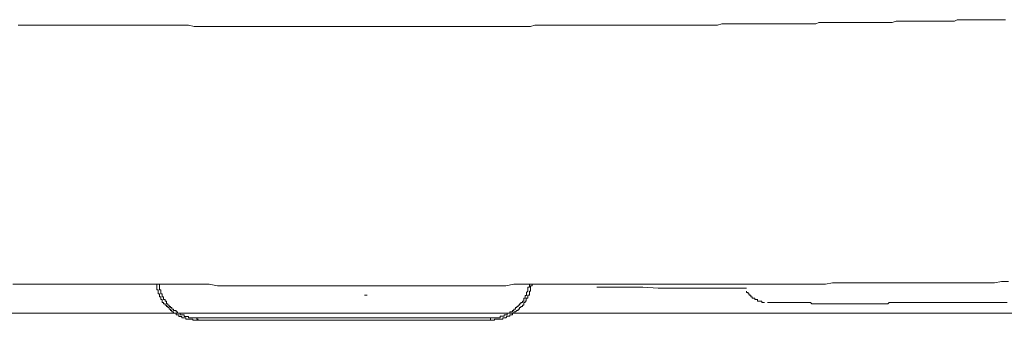
# Model space of a CAD drawing. Units: inches. Extents: x -1070 to 2127, y -186 to 2090.
# Drawn here: x 1549 to 1661, y 808 to 842 of the extents above; entities that cross this region are included whole.
import ezdxf

# ---------------------------------------------------------------- set-up
doc = ezdxf.new("R2010")
doc.units = ezdxf.units.IN
doc.header["$MEASUREMENT"] = 0
doc.layers.add('图层 1', color=7, linetype='Continuous')

msp = doc.modelspace()

# ---------------------------------------------------------------- linework, layer by layer
at = {"layer": '图层 1', "color": 7, "lineweight": 9}
for points in [[(1619.43, 840.96), (1619.9, 840.96), (1620.37, 840.96), (1620.84, 840.96), (1621.31, 840.96), (1621.79, 840.96), (1622.27, 840.96), (1622.72, 840.96), (1623.2, 840.96), (1623.67, 840.96), (1624.14, 840.96), (1624.59, 840.96), (1625.07, 840.96), (1625.38, 840.96), (1625.86, 840.96), (1626.32, 840.96), (1626.81, 840.96), (1627.28, 840.96), (1627.73, 840.96), (1628.21, 840.96), (1628.69, 841.11), (1629.14, 841.11), (1629.62, 841.11), (1630.08, 841.11), (1630.56, 841.11), (1631.01, 841.11), (1631.49, 841.11), (1631.96, 841.11), (1632.44, 841.11), (1632.73, 841.11), (1633.2, 841.11), (1633.67, 841.11), (1634.15, 841.11), (1634.61, 841.11), (1635.1, 841.11), (1635.56, 841.11), (1636.02, 841.11), (1636.49, 841.11), (1636.96, 841.11), (1637.42, 841.11), (1637.9, 841.11), (1638.37, 841.11), (1638.84, 841.11), (1639.32, 841.11), (1639.63, 841.26), (1640.1, 841.26), (1640.56, 841.26), (1641.03, 841.26), (1641.51, 841.26), (1641.98, 841.26), (1642.44, 841.26), (1642.91, 841.26), (1643.39, 841.26), (1643.86, 841.26), (1644.32, 841.26), (1644.79, 841.26), (1645.27, 841.26), (1645.74, 841.26), (1646.2, 841.26), (1646.51, 841.26), (1646.98, 841.26), (1647.44, 841.26), (1647.93, 841.26), (1648.4, 841.41), (1648.87, 841.41), (1649.33, 841.41), (1649.81, 841.41), (1650.28, 841.41), (1650.74, 841.41)], [(1650.74, 841.41), (1651.05, 841.41), (1651.51, 841.41), (1651.83, 841.41), (1652.29, 841.41), (1652.61, 841.41), (1653.09, 841.41), (1653.4, 841.41), (1653.7, 841.41), (1654.19, 841.41), (1654.49, 841.41), (1654.97, 841.41), (1655.27, 841.56), (1655.75, 841.56), (1656.07, 841.56), (1656.54, 841.56), (1656.83, 841.56), (1657.3, 841.56), (1657.61, 841.56), (1657.93, 841.56), (1658.41, 841.56), (1658.71, 841.56), (1659.18, 841.56), (1659.51, 841.56), (1659.98, 841.56), (1660.29, 841.56), (1660.74, 841.56)], [(1549.18, 840.96), (1549.82, 840.96), (1550.45, 840.96), (1551.06, 840.96), (1551.7, 840.96), (1552.48, 840.96), (1553.11, 840.96), (1553.72, 840.96), (1554.35, 840.96), (1554.98, 840.96), (1555.6, 840.96), (1556.25, 840.96), (1556.87, 840.96), (1557.48, 840.96), (1558.11, 840.96), (1558.74, 840.96), (1559.52, 840.96), (1560.14, 840.96), (1560.77, 840.96), (1561.4, 840.96), (1562.02, 840.96), (1562.67, 840.96), (1563.28, 840.96), (1563.9, 840.96), (1564.53, 840.96), (1565.15, 840.96), (1565.94, 840.96), (1566.55, 840.96), (1567.18, 840.96), (1567.81, 840.96), (1568.44, 840.96), (1569.08, 840.79), (1569.69, 840.79), (1570.3, 840.79), (1570.94, 840.79), (1571.57, 840.79), (1572.19, 840.79), (1572.97, 840.79), (1573.6, 840.79), (1574.23, 840.79), (1574.85, 840.79), (1575.48, 840.79), (1576.1, 840.79), (1576.72, 840.79), (1577.35, 840.79), (1577.98, 840.79), (1578.61, 840.79), (1579.23, 840.79), (1580.01, 840.79), (1580.64, 840.79), (1581.26, 840.79), (1581.89, 840.79), (1582.5, 840.79), (1583.14, 840.79), (1583.77, 840.79), (1584.4, 840.79), (1585.03, 840.79), (1585.65, 840.79), (1586.26, 840.79), (1587.06, 840.79), (1587.68, 840.79), (1588.31, 840.79)], [(1588.31, 840.79), (1588.94, 840.79), (1589.57, 840.79), (1590.19, 840.79), (1590.82, 840.79), (1591.45, 840.79), (1592.05, 840.79), (1592.69, 840.79), (1593.3, 840.79), (1593.93, 840.79), (1594.58, 840.79), (1595.2, 840.79), (1595.81, 840.79), (1596.45, 840.79), (1597.06, 840.79), (1597.69, 840.79), (1598.32, 840.79), (1598.96, 840.79), (1599.57, 840.79), (1600.2, 840.79), (1600.82, 840.79), (1601.46, 840.79), (1602.09, 840.79), (1602.7, 840.79), (1603.32, 840.79), (1603.95, 840.79), (1604.58, 840.79), (1605.2, 840.79), (1605.83, 840.79), (1606.46, 840.79), (1607.08, 840.79), (1607.55, 840.96), (1608.16, 840.96), (1608.79, 840.96), (1609.42, 840.96), (1610.06, 840.96), (1610.69, 840.96), (1611.3, 840.96), (1611.93, 840.96), (1612.57, 840.96), (1613.18, 840.96), (1613.81, 840.96), (1614.43, 840.96), (1615.07, 840.96), (1615.69, 840.96), (1616.32, 840.96), (1616.94, 840.96), (1617.58, 840.96), (1618.2, 840.96), (1618.81, 840.96), (1619.43, 840.96)], [(1548.57, 811.71), (1549.49, 811.71), (1550.45, 811.71), (1551.38, 811.71), (1552.32, 811.71), (1553.26, 811.71), (1554.2, 811.71), (1554.98, 811.71), (1555.91, 811.71), (1556.87, 811.71), (1557.81, 811.71), (1558.74, 811.71), (1559.67, 811.71), (1560.62, 811.71), (1561.57, 811.71), (1562.5, 811.71), (1563.28, 811.71), (1564.22, 811.71), (1565.15, 811.71), (1566.1, 811.71), (1567.03, 811.71), (1567.98, 811.71), (1568.91, 811.71), (1569.84, 811.71), (1570.77, 811.71), (1571.72, 811.53), (1572.5, 811.53), (1573.45, 811.53), (1574.4, 811.53), (1575.32, 811.53), (1576.28, 811.53), (1577.2, 811.53), (1578.16, 811.53), (1579.08, 811.53), (1580.01, 811.53), (1580.94, 811.53), (1581.74, 811.53), (1582.67, 811.53), (1583.6, 811.53), (1584.57, 811.53), (1585.5, 811.53), (1586.42, 811.53), (1587.36, 811.53), (1588.31, 811.53)], [(1564.85, 811.71), (1564.85, 811.53), (1564.85, 811.38), (1564.85, 811.26), (1564.85, 811.06), (1564.99, 811.06), (1564.99, 810.91), (1564.99, 810.76), (1564.99, 810.61), (1565.14, 810.61), (1565.14, 810.43), (1565.14, 810.28), (1565.31, 810.28), (1565.31, 810.13), (1565.31, 809.98), (1565.46, 809.98), (1565.46, 809.81), (1565.46, 809.66), (1565.62, 809.66), (1565.62, 809.51), (1565.78, 809.51), (1565.78, 809.33), (1565.93, 809.33), (1565.93, 809.21), (1566.09, 809.21), (1566.09, 809.06), (1566.25, 809.06), (1566.25, 808.88), (1566.4, 808.88)], [(1565.15, 811.71), (1565.15, 811.53), (1565.15, 811.38), (1565.15, 811.26), (1565.15, 811.06), (1565.32, 811.06), (1565.32, 810.91), (1565.32, 810.76), (1565.32, 810.61), (1565.45, 810.61), (1565.45, 810.43), (1565.45, 810.28), (1565.61, 810.28), (1565.61, 810.13), (1565.61, 809.98), (1565.78, 809.98), (1565.78, 809.81), (1565.94, 809.81), (1565.94, 809.66), (1565.94, 809.51), (1566.09, 809.51), (1566.09, 809.33), (1566.26, 809.33), (1566.26, 809.21), (1566.4, 809.21), (1566.4, 809.06), (1566.55, 809.06), (1566.55, 808.88)], [(1588.31, 811.53), (1589.09, 811.53), (1590.03, 811.53), (1590.97, 811.53), (1591.76, 811.53), (1592.69, 811.53), (1593.64, 811.53), (1594.58, 811.53), (1595.35, 811.53), (1596.3, 811.53), (1597.21, 811.53), (1598, 811.53), (1598.96, 811.53), (1599.89, 811.53), (1600.68, 811.53), (1601.62, 811.53), (1602.55, 811.53), (1603.32, 811.53), (1604.28, 811.53), (1605.2, 811.71), (1605.99, 811.71), (1606.94, 811.71), (1607.86, 811.71), (1608.64, 811.71), (1609.59, 811.71), (1610.52, 811.71), (1611.3, 811.71), (1612.26, 811.71), (1613.18, 811.71), (1613.96, 811.71), (1614.91, 811.71), (1615.84, 811.71), (1616.62, 811.71), (1617.58, 811.71), (1618.5, 811.71), (1619.28, 811.71), (1620.23, 811.71), (1621.17, 811.71), (1622.1, 811.71), (1622.9, 811.71), (1623.82, 811.71), (1624.76, 811.71), (1625.54, 811.71), (1626.48, 811.71), (1627.42, 811.71)], [(1588.31, 811.53), (1588.62, 811.53)], [(1605.37, 809.06), (1605.52, 809.06), (1605.52, 809.21), (1605.67, 809.21), (1605.67, 809.33), (1605.83, 809.33), (1605.83, 809.51), (1605.99, 809.51), (1605.99, 809.66), (1606.15, 809.66), (1606.15, 809.81), (1606.3, 809.81), (1606.3, 809.98), (1606.3, 810.13), (1606.46, 810.13), (1606.46, 810.28), (1606.46, 810.43), (1606.61, 810.43), (1606.61, 810.61), (1606.61, 810.76), (1606.77, 810.91), (1606.77, 811.06), (1606.77, 811.26), (1606.77, 811.38), (1606.94, 811.38), (1606.94, 811.53), (1606.94, 811.71)], [(1605.67, 808.88), (1605.83, 808.88), (1605.83, 809.06), (1605.99, 809.06), (1605.99, 809.21), (1606.15, 809.21), (1606.15, 809.36), (1606.3, 809.36), (1606.3, 809.51), (1606.3, 809.66), (1606.46, 809.66), (1606.46, 809.81), (1606.6, 809.81), (1606.6, 809.98), (1606.6, 810.13), (1606.77, 810.13), (1606.77, 810.28), (1606.77, 810.46), (1606.94, 810.46), (1606.94, 810.61), (1606.94, 810.76), (1606.94, 810.93), (1607.08, 810.93), (1607.08, 811.06), (1607.08, 811.26), (1607.08, 811.36), (1607.08, 811.53), (1607.25, 811.53), (1607.25, 811.71)], [(1616.32, 811.38), (1614.58, 811.38)], [(1618.04, 811.38), (1616.31, 811.38)], [(1619.76, 811.38), (1618.04, 811.38)], [(1621.49, 811.26), (1619.76, 811.38)], [(1623.04, 811.26), (1621.49, 811.26)], [(1624.76, 811.26), (1623.03, 811.26)], [(1626.48, 811.26), (1624.76, 811.26)], [(1628.21, 811.26), (1626.48, 811.26)], [(1627.42, 811.71), (1628.06, 811.71), (1628.83, 811.71), (1629.62, 811.71), (1630.39, 811.71), (1631.18, 811.71), (1631.96, 811.71), (1632.73, 811.71), (1633.52, 811.71), (1634.32, 811.71), (1635.1, 811.71), (1635.7, 811.71), (1636.49, 811.71), (1637.28, 811.71), (1638.06, 811.71), (1638.84, 811.71), (1639.63, 811.71), (1640.42, 811.71), (1641.2, 811.86), (1641.98, 811.86), (1642.75, 811.86), (1643.39, 811.86), (1644.18, 811.86), (1644.95, 811.86), (1645.74, 811.86), (1646.51, 811.86), (1647.29, 811.86), (1648.08, 811.86), (1648.87, 811.86), (1649.63, 811.86), (1650.42, 811.86), (1651.05, 811.86), (1651.83, 811.86), (1652.61, 811.86), (1653.4, 811.86), (1654.18, 811.86), (1654.96, 811.86), (1655.74, 811.86), (1656.53, 811.86), (1657.3, 811.86), (1658.08, 811.86), (1658.71, 811.86), (1659.5, 811.86), (1660.28, 812.01), (1661.06, 812.01)], [(1629.77, 811.26), (1628.21, 811.26)], [(1631.49, 811.26), (1629.77, 811.26)], [(1588.31, 810.46), (1588.62, 810.46)], [(1631.49, 810.93), (1631.49, 810.76), (1631.65, 810.76), (1631.65, 810.61)], [(1631.65, 810.61), (1631.79, 810.61), (1631.79, 810.46), (1631.97, 810.46), (1631.97, 810.28)], [(1631.97, 810.28), (1632.12, 810.28), (1632.12, 810.13), (1632.29, 810.13), (1632.43, 810.13), (1632.43, 809.98), (1632.59, 809.98), (1632.74, 809.98)], [(1632.73, 809.98), (1632.73, 809.81), (1632.91, 809.81), (1633.06, 809.81), (1633.2, 809.81), (1633.2, 809.66), (1633.38, 809.66), (1633.52, 809.66)], [(1566.4, 808.88), (1566.4, 808.73), (1566.56, 808.73), (1566.56, 808.58), (1566.73, 808.58), (1566.73, 808.43), (1566.87, 808.43), (1567.03, 808.43), (1567.03, 808.26), (1567.19, 808.26), (1567.34, 808.26), (1567.34, 808.08), (1567.5, 808.08), (1567.66, 808.08), (1567.66, 807.93), (1567.8, 807.93), (1567.97, 807.93), (1568.12, 807.93), (1568.12, 807.78), (1568.28, 807.78), (1568.44, 807.78), (1568.59, 807.78), (1568.76, 807.78), (1568.91, 807.78), (1568.91, 807.63), (1569.07, 807.63), (1569.23, 807.63), (1569.38, 807.63)], [(1566.56, 808.88), (1566.73, 808.88), (1566.73, 808.73), (1566.86, 808.73), (1567.03, 808.73), (1567.03, 808.58), (1567.18, 808.58), (1567.18, 808.43), (1567.35, 808.43), (1567.49, 808.43), (1567.49, 808.26), (1567.66, 808.26), (1567.81, 808.26), (1567.96, 808.26), (1567.96, 808.08), (1568.12, 808.08), (1568.28, 808.08), (1568.44, 808.08), (1568.44, 807.93), (1568.59, 807.93), (1568.76, 807.93), (1568.91, 807.93), (1569.08, 807.93), (1569.22, 807.93), (1569.39, 807.93)], [(1602.55, 807.93), (1602.7, 807.93), (1602.87, 807.93), (1603.01, 807.93), (1603.17, 807.93), (1603.33, 807.93), (1603.47, 807.93), (1603.65, 807.93), (1603.65, 808.11), (1603.8, 808.11), (1603.94, 808.11), (1604.11, 808.11), (1604.11, 808.26), (1604.28, 808.26), (1604.42, 808.26), (1604.42, 808.43), (1604.58, 808.43), (1604.73, 808.43), (1604.73, 808.58), (1604.89, 808.58), (1605.05, 808.58), (1605.05, 808.73), (1605.2, 808.73), (1605.2, 808.88), (1605.37, 808.88), (1605.37, 809.06)], [(1602.55, 807.63), (1602.7, 807.63), (1602.87, 807.63), (1603.01, 807.63), (1603.01, 807.78), (1603.17, 807.78), (1603.33, 807.78), (1603.47, 807.78), (1603.65, 807.78), (1603.8, 807.78), (1603.94, 807.78), (1603.94, 807.93), (1604.11, 807.93), (1604.28, 807.93), (1604.42, 808.11), (1604.58, 808.11), (1604.73, 808.11), (1604.73, 808.26), (1604.89, 808.26), (1605.05, 808.26), (1605.05, 808.43), (1605.2, 808.43), (1605.2, 808.58), (1605.37, 808.58), (1605.52, 808.73), (1605.67, 808.73), (1605.67, 808.88)], [(1634.15, 809.66), (1633.99, 809.66), (1633.84, 809.66)], [(1634.15, 809.66), (1634.32, 809.66), (1634.47, 809.66), (1634.62, 809.66), (1634.77, 809.66)], [(1634.78, 809.66), (1634.93, 809.66), (1635.08, 809.66), (1635.25, 809.66), (1635.39, 809.66), (1635.56, 809.66)], [(1635.55, 809.66), (1635.7, 809.66), (1636.03, 809.66), (1636.18, 809.66), (1636.33, 809.66), (1636.65, 809.66), (1636.81, 809.66), (1636.96, 809.66), (1637.28, 809.66), (1637.42, 809.66), (1637.58, 809.66), (1637.91, 809.66), (1638.06, 809.66), (1638.21, 809.66), (1638.52, 809.66), (1638.69, 809.66), (1638.84, 809.51), (1639.16, 809.51), (1639.31, 809.51), (1639.62, 809.51), (1639.79, 809.51), (1639.94, 809.51), (1640.24, 809.51), (1640.41, 809.51), (1640.57, 809.51), (1640.87, 809.51), (1641.02, 809.51), (1641.19, 809.51), (1641.5, 809.51), (1641.67, 809.51), (1641.81, 809.51), (1642.13, 809.51), (1642.28, 809.51), (1642.44, 809.51)], [(1642.44, 809.51), (1642.75, 809.51), (1643.07, 809.51), (1643.38, 809.51), (1643.7, 809.51), (1644.02, 809.51), (1644.32, 809.51), (1644.64, 809.51), (1644.94, 809.51), (1645.27, 809.51), (1645.57, 809.51), (1645.89, 809.51), (1646.2, 809.51), (1646.5, 809.51), (1646.82, 809.51), (1647.13, 809.51), (1647.45, 809.51), (1647.6, 809.66), (1647.93, 809.66), (1648.23, 809.66), (1648.55, 809.66), (1648.87, 809.66), (1649.16, 809.66), (1649.48, 809.66)], [(1659.19, 809.66), (1649.48, 809.66)], [(1659.19, 809.66), (1659.49, 809.66), (1659.66, 809.66), (1659.98, 809.66), (1660.29, 809.66), (1660.59, 809.66), (1660.91, 809.66)], [(1419.96, 808.43), (1756.65, 808.43)], [(1585.96, 807.93), (1585.18, 807.93), (1584.4, 807.93), (1583.47, 807.93), (1582.67, 807.93), (1581.89, 807.93), (1581.1, 807.93), (1580.17, 807.93), (1579.38, 807.93), (1578.61, 807.93), (1577.68, 807.93), (1576.88, 807.93), (1576.1, 807.93), (1575.16, 807.93), (1574.4, 807.93), (1573.6, 807.93), (1572.82, 807.93), (1571.87, 807.93), (1571.09, 807.93), (1570.3, 807.93), (1569.38, 807.93)], [(1569.38, 807.93), (1569.38, 807.78), (1569.54, 807.78)], [(1569.38, 807.63), (1569.54, 807.78)], [(1585.96, 807.63), (1585.18, 807.63), (1584.4, 807.63), (1583.47, 807.63), (1582.67, 807.63), (1581.89, 807.63), (1580.94, 807.63), (1580.17, 807.63), (1579.38, 807.63), (1578.61, 807.63), (1577.68, 807.63), (1576.88, 807.63), (1576.1, 807.63), (1575.16, 807.63), (1574.4, 807.63), (1573.6, 807.63), (1572.67, 807.63), (1571.87, 807.63), (1571.09, 807.63), (1570.16, 807.63), (1569.38, 807.63)], [(1602.55, 807.93), (1601.77, 807.93), (1600.99, 807.93), (1600.04, 807.93), (1599.26, 807.93), (1598.48, 807.93), (1597.53, 807.93), (1596.76, 807.93), (1595.97, 807.93), (1595.19, 807.93), (1594.26, 807.93), (1593.47, 807.93), (1592.69, 807.93), (1591.75, 807.93), (1590.97, 807.93), (1590.19, 807.93), (1589.26, 807.93), (1588.48, 807.93), (1587.68, 807.93), (1586.89, 807.93), (1585.96, 807.93)], [(1602.55, 807.63), (1601.77, 807.63), (1600.99, 807.63), (1600.04, 807.63), (1599.26, 807.63), (1598.48, 807.63), (1597.7, 807.63), (1596.76, 807.63), (1595.97, 807.63), (1595.19, 807.63), (1594.26, 807.63), (1593.47, 807.63), (1592.69, 807.63), (1591.75, 807.63), (1590.97, 807.63), (1590.19, 807.63), (1589.26, 807.63), (1588.48, 807.63), (1587.68, 807.63), (1586.89, 807.63), (1585.96, 807.63)], [(1602.55, 807.78), (1602.55, 807.93)], [(1602.55, 807.78), (1602.55, 807.63)]]:
    msp.add_lwpolyline(points, dxfattribs=at)

doc.saveas('drawing.dxf')
